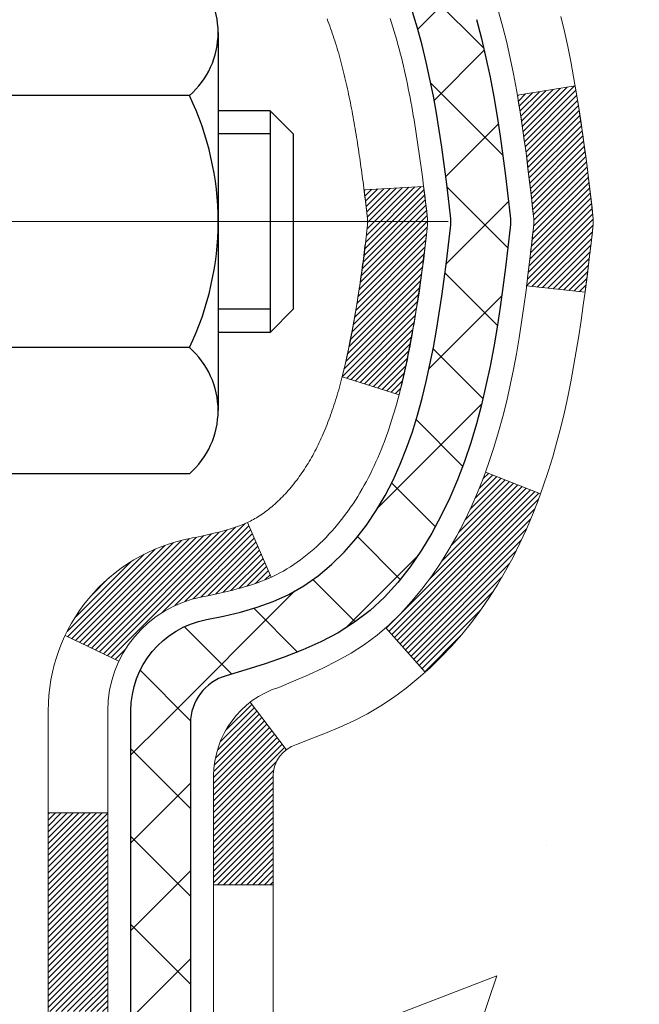
# Model space of a CAD drawing. Extents: x -7 to 3254, y -7 to 1977.
# Drawn here: x 21 to 22, y 18 to 19 of the extents above; entities that cross this region are included whole.
import ezdxf

# ---------------------------------------------------------------- set-up
doc = ezdxf.new("R2010")
doc.units = 0
doc.header["$LTSCALE"] = 5
doc.header["$MEASUREMENT"] = 0
doc.linetypes.add('CENTERX2', pattern=[4, 2.5, -0.5, 0.5, -0.5])
for name, color, linetype, lineweight in [('CENTERLINE - L', 1, 'CENTERX2', 18), ('CONCRETE - H', 130, 'CONTINUOUS', 9), ('DECK COAT - H', 20, 'CONTINUOUS', 20), ('DECK COAT - L', 22, 'CONTINUOUS', 18), ('MIG FOOT - H', 251, 'CONTINUOUS', 20), ('MIG RETAINER - H', 251, 'CONTINUOUS', 20), ('PVC SIDESHEET - H', 170, 'CONTINUOUS', 20), ('PVC SIDESHEET - L', 150, 'CONTINUOUS', 25), ('SCREW - L', 1, 'CONTINUOUS', 25)]:
    doc.layers.add(name, color=color, linetype=linetype, lineweight=lineweight)
pattern_1 = [(45, (-163.1122001968801, 76.16271279352209), (-0.05219773870371446, 0.05219773870371446), []), (135, (-163.1122001968801, 76.16271279352209), (-0.05219773870371446, -0.05219773870371446), [])]

msp = doc.modelspace()

# ---------------------------------------------------------------- hatches: boundary and pattern name
at = {"layer": 'CONCRETE - H'}
h = msp.add_hatch(dxfattribs=at)
h.set_pattern_fill('AR-CONC', color=256, scale=0.21)
h.set_pattern_definition([(49.99999999999999, (0.102236756730008, 0.04709751060050849), (1.506246383461582, -0.1317794834634497), [0.1575, -1.7325]), (355, (0.102236756730008, 0.04709751060050849), (-0.2913778005873, 1.579603480770025), [0.126, -1.386]), (100.45144446, (0.227757286830008, 0.03611588820050848), (1.214868578126935, 1.447823981034122), [0.1338544031999999, -1.472398435199999]), (46.18420000000002, (0.102236756730008, 0.4670975106005085), (2.241206794410302, -0.3475904896654607), [0.2362499999999999, -2.598749999999998]), (96.63563549, (0.289003921230008, 0.4381315659005084), (1.96279008591588, 2.045649061626556), [0.2007817182, -2.208598895999999]), (351.1841639899999, (0.102236756730008, 0.4670975106005085), (1.962790084615023, 2.045649060566979), [0.189, -2.0790000021]), (21, (0.3122367567300079, 0.3620975106005085), (1.25350480944877, -0.8454996703972115), [0.1575, -1.7325]), (326.0000000000001, (0.3122367567300079, 0.3620975106005085), (0.5109621970353216, 1.522815094598391), [0.126, -1.386]), (71.45144474, (0.416695490130008, 0.2916392052005085), (1.764466991132939, 0.677315420893343), [0.133854399, -1.4723984352]), (37.50000000000001, (0.102236756730008, 0.04709751060050849), (0.0255356961663104, 0.6990770930457542), [0, -1.3692, 0, -1.407, 0, -1.39125]), (7.499999999999999, (0.102236756730008, 0.04709751060050849), (0.552446028628512, 0.8282645949529565), [0, -0.8021999999999999, 0, -1.3377, 0, -0.53025]), (327.5, (-0.366063243269992, 0.04709751060050849), (1.121027115962059, -0.04736523064219748), [0, -0.525, 0, -1.638, 0, -2.1735]), (317.5, (-0.5760632432699921, 0.04709751060050849), (1.224690955619011, 0.2102204628978672), [0, -0.6825, 0, -1.0878, 0, -1.5435])])
edge = h.paths.add_edge_path()
edge.add_spline(control_points=[(31.23003569747146, 20.73654325942034), (31.3641667031218, 19.65140868706535), (28.61903571255257, 17.97674547779526), (22.39839020365939, 17.04864835877298), (27.30583344466016, 13.6551139196475), (27.25416676011571, 11.18732982242543), (27.65141178724304, 10.17950307707266), (27.78518980176268, 10.00221895617615)], knot_values=[0, 0, 0, 0, 3.028978701845724, 8.175158563142734, 12.09308487171171, 14.82621138255186, 15.43578994639975, 15.43578994639975, 15.43578994639975, 15.43578994639975], degree=3, periodic=0)
edge.add_line((27.78518980176273, 10.00221895617399), (27.29218966572, 10.00221895617467))
edge.add_line((27.29218966572, 10.00221895617467), (27.2921881497407, 10.1990689646877))
edge.add_line((27.2921881497407, 10.1990689646877), (26.62250596571994, 10.1990689646877))
edge.add_arc((26.62250444989763, 10.23843896502393), 0.03937000036541512, 240.0000000473369, 270.00220599999454, ccw=False)
edge.add_line((26.60281944974309, 10.20434354454422), (26.4670585421228, 10.28272514109933))
edge.add_arc((26.41194054206429, 10.18725796454608), 0.1102360001519432, 60.00000001047986, 89.99921203074757)
edge.add_line((26.41194205810228, 10.2974939646876), (25.50398260109409, 10.2974939646876))
edge.add_arc((25.50398260109419, 10.33686396468723), 0.03936999999962687, 239.9999999995621, 269.9999999998655, ccw=False)
edge.add_line((25.48429760109411, 10.30276854454071), (24.80421041493526, 10.69541654735833))
edge.add_arc((24.74421047420799, 10.591493464684), 0.1199999999992107, 60.00003267854985, 90.0000000000831)
edge.add_line((24.74421047420782, 10.71149346468322), (24.53276909164805, 10.71149346468333))
edge.add_arc((24.53276909164803, 10.75086346468327), 0.03936999999994484, 225.0000000000548, 270.0000000000207, ccw=False)
edge.add_line((24.50493029767279, 10.72302467070797), (24.38846528951905, 10.83948967886165))
edge.add_arc((24.13876179919944, 10.58978922044975), 0.3531319187059014, 44.9996521543022, 76.09774571631786)
edge.add_arc((23.84947720614482, 9.421019447138589), 1.557170273069318, 76.09794164495294, 103.9019434279113)
edge.add_arc((23.56019261309071, 10.58978922049956), 0.3531319186576659, 103.9017475030849, 132.1162769632385)
edge.add_line((23.32336914932228, 10.85173730501931), (23.19402714658543, 10.72302770266658))
edge.add_arc((23.16618532034666, 10.75086346621625), 0.03937000153292582, 270.00000044387195, 315.0062388924795, ccw=False)
edge.add_line((23.16618532065166, 10.71149346468333), (21.45528021816767, 10.71149346468333))
edge.add_arc((21.45528021816764, 10.75086346468338), 0.03937000000004964, 180.5028088778555, 270.0000000000414, ccw=False)
edge.add_line((21.41591173414679, 10.75051797097326), (21.41591325012018, 18.09025559032428))
edge.add_arc((21.45528325012008, 18.09025559032438), 0.0393699999998951, 107.30237723723471, 180.0000000001448, ccw=False)
edge.add_arc((21.31597120935183, 18.53746970416086), 0.4290404058597132, 287.3023772371883, 306.9749010396736)
edge.add_arc((21.23948486954309, 18.59957779630012), 0.5251995961845108, 309.5666441756456, 345.6920565175242)
edge.add_arc((20.16953468314428, 18.88643282311676), 1.632909065609075, 345.2170686115431, 355.1808035833611)
edge.add_arc((20.43870115532159, 18.65250489867826), 1.361411651893453, 4.074979495413102, 18.33505396016192)
edge.add_arc((21.30423053305352, 18.94505980344854), 0.4478254090914203, 17.64025593849546, 71.87109708272352)
edge.add_arc((21.47430830161732, 19.4222433676949), 0.06004988997899548, 193.4822306558128, 239.2153921070368, ccw=False)
edge.add_line((21.41591325012018, 19.40824310887099), (21.41591325012018, 19.59747815772955))
edge.add_line((21.41591325012018, 19.59747815772955), (21.3174882501205, 19.59747815772955))
edge.add_line((21.3174882501205, 19.59747815772955), (21.3174882501205, 19.60203071384963))
edge.add_arc((21.35685825012061, 19.60203071384979), 0.03937000000010116, 122.90315213941739, 180.0000000002275, ccw=False)
edge.add_line((21.33547165348466, 19.63508537137848), (21.65068959394046, 19.83903360285144))
edge.add_arc((21.46971750701399, 20.04018359709085), 0.2705775608379793, 311.9773110940874, 358.5307111492331)
edge.add_line((21.74020610533057, 20.03324568603905), (22.02811878554257, 20.03324568603894))
edge.add_arc((22.029322627086, 20.11078200197581), 0.07754566089423381, 269.11048781214, 360.889512187944)
edge.add_line((22.10685894302287, 20.11198584351935), (22.10685894302287, 20.73654325942012))
edge.add_line((22.10685894302287, 20.73654325942012), (31.23003569747152, 20.73654325942023))
h.paths.add_polyline_path([(23.49374082077562, 14.86895859365302), (30.02088367791847, 14.86895859365302), (30.02088367791847, 16.31895859365302), (23.49374082077562, 16.31895859365302)], flags=24)
h.paths.add_polyline_path([(25.28601948849523, 12.4326878611049), (31.92887663135237, 12.4326878611049), (31.92887663135237, 13.88268786110489), (25.28601948849523, 13.88268786110489)], flags=9)
h.paths.add_polyline_path([(24.42927634531295, 17.26527747117829), (31.00784777388437, 17.26527747117829), (31.00784777388437, 18.71527747117829), (24.42927634531295, 18.71527747117829)], flags=24)
at = {"layer": 'DECK COAT - H'}
h = msp.add_hatch(dxfattribs=at)
h.set_pattern_fill('ANSI31', color=256, scale=0.03937, style=0)
h.set_pattern_definition([(45, (-163.1122001968484, -78.45750199932552), (-0.003479849246914297, 0.003479849246914297), [])])
edge = h.paths.add_edge_path()
edge.add_line((21.5948576617555, 18.79128537495986), (21.59916733415952, 18.7563418130007))
edge.add_arc((21.54053978101553, 18.74924934959763), 0.05905499999809771, 353.1021672443296, 366.8978327558927, ccw=False)
edge.add_arc((20.10644663799877, 18.89177140302372), 1.500199846818024, 346.579859602878, 354.2763929923744, ccw=False)
edge.add_line((21.56568256030897, 18.5435902670725), (21.49801468325319, 18.56495492835116))
edge.add_arc((20.13026930131929, 18.885807934585), 1.404875112389268, 346.7979661355616, 354.1293311561413)
edge.add_arc((21.46915409193178, 18.7492493495965), 0.05905500000150653, 353.0589419097265, 366.9410581970547)
edge.add_line((21.52777627765482, 18.75638604114347), (21.52396313502055, 18.78701516559632))
edge.add_line((21.52396313502055, 18.78701516559632), (21.59485864694312, 18.79128543430097))
edge = h.paths.add_edge_path()
edge.add_line((21.78687711673223, 18.66564782697533), (21.71735971681079, 18.67291276188116))
edge.add_arc((17.40053499619086, 19.21082004942771), 4.350209181010778, 352.8971462706029, 353.8232404798497)
edge.add_arc((21.66679309560737, 18.74924934958888), 0.05905499999901267, 353.6858784896266, 366.3141215274354)
edge.add_arc((19.4217177883948, 18.52382824745514), 2.315415893508157, 365.7484803829724, 369.3401081593016)
edge.add_line((21.70643670562055, 18.89960774287938), (21.77519031991864, 18.910647034148))
edge.add_arc((19.00968855994739, 18.45469161733941), 2.802837013905978, 366.17369745405193, 369.36227794870456, ccw=False)
edge.add_arc((21.73761603606664, 18.74924934959775), 0.05905499999875025, 353.3218076347646, 366.6781923652354, ccw=False)
edge.add_arc((16.30647653955481, 19.3748719168487), 5.526108933343981, 352.62627912150367, 353.4278146006737, ccw=False)
h = msp.add_hatch(dxfattribs=at)
h.set_pattern_fill('ANSI31', color=256, scale=0.03937, style=0)
h.set_pattern_definition([(45, (-163.1122001968801, 76.16271279352209), (-0.003479849246914297, 0.003479849246914297), [])])
h.paths.add_polyline_path([(21.34504725012522, 17.25218702205434), (21.41591325012524, 17.25218702205434), (21.41591325012513, 17.01596702205434), (21.34504725012511, 17.01596702205434)])
h.paths.add_polyline_path([(21.34504725012545, 17.72462702205435), (21.41591325012547, 17.72462702205435), (21.41591325012536, 17.48840702205435), (21.34504725012545, 17.48840702205435)])
h.paths.add_polyline_path([(21.34504725007588, 18.090257246425, -0.2338025474487269), (21.38838675744154, 18.17787479586146), (21.43139244436458, 18.12154818213885, 0.2338092780812933), (21.4159132500759, 18.09025559032439), (21.4159132500767, 17.96084702205435), (21.34504725012567, 17.96084702205435)])
h.paths.add_polyline_path([(21.5676795450442, 18.28344276434764), (21.58058601056933, 18.297543139599), (21.59275825545745, 18.31229533617859), (21.60420521566226, 18.32755847132053), (21.6149428358811, 18.34324064925575), (21.62499731536451, 18.35932164751212), (21.63439556842985, 18.37578592573568), (21.64316351937686, 18.39260788254224), (21.65132652501728, 18.4097561494569), (21.65890993544491, 18.42719928973754), (21.66593910075409, 18.44490586664195), (21.66830422012123, 18.45143280683358), (21.73393112029595, 18.42583077733146), (21.73099829027711, 18.41773009579443), (21.72429802605603, 18.40066349660192), (21.71710696267161, 18.38376056482066), (21.70940674696311, 18.36705151368308), (21.70117950240757, 18.35056804192352), (21.69240822076614, 18.33434241966968), (21.68308470323353, 18.3184127142883), (21.67320587868045, 18.30282036752483), (21.66276873961107, 18.28760686300002), (21.65177027852945, 18.27281368433485), (21.64020748793979, 18.25848231514983), (21.62807736034625, 18.24465423906572), (21.61537997879344, 18.23136185618007), (21.60212869960998, 18.21859855458281), (21.59665535122832, 18.21374025228768), (21.54981160854965, 18.26651224317443), (21.55403005873296, 18.2701360423833)])
h.paths.add_polyline_path([(21.14819725013552, 17.10147315067373), (21.21906325012566, 17.10147315067361), (21.21906325012554, 16.86525315067361), (21.14819725013507, 16.86525315067372)])
h.paths.add_polyline_path([(21.14819725013655, 17.57391315067373), (21.219063250126, 17.57391315067362), (21.21906325012588, 17.33769315067362), (21.14819725013609, 17.33769315067373)])
h.paths.add_polyline_path([(21.14819725013746, 18.04635315067374), (21.21906325012623, 18.04635315067362), (21.21906325012611, 17.81013315067362), (21.148197250137, 17.81013315067374)])
h.paths.add_polyline_path([(21.31833219803462, 18.37282629706381), (21.31995254503391, 18.37319081161407), (21.32569056494873, 18.37440279509526), (21.33252484249539, 18.37587113369996), (21.33913920051162, 18.37733564439118), (21.34541849315332, 18.37878857961796), (21.35144079843786, 18.38026394923607), (21.35715582054928, 18.38175659492113), (21.36254828898535, 18.3832683749276), (21.36760079010804, 18.38479982535132), (21.37232570365285, 18.38635852757155), (21.37670942267351, 18.3879375717906), (21.3807285517974, 18.38952468977318), (21.38517858785411, 18.39145900653689), (21.41354627415041, 18.32655764472288), (21.41091504184902, 18.32537005010779), (21.40647308001172, 18.32350388433254), (21.40194346159325, 18.32172934203659), (21.3973285630039, 18.32004022879865), (21.39263105694278, 18.31843052720724), (21.38785361610877, 18.31689421985148), (21.38299891320122, 18.31542528932012), (21.37806962091901, 18.31401771820192), (21.37306841196113, 18.31266548908589), (21.36799795902681, 18.31136258456077), (21.36286093481505, 18.31010298721533), (21.35766008797219, 18.30888062901245), (21.35239967257195, 18.30768815482504), (21.34708360258975, 18.3065177708424), (21.34171535885349, 18.30536188219828), (21.33629842219085, 18.30421289402666), (21.33141651759587, 18.30317868017978, 0.2400102199965719), (21.23235740574256, 18.2268035991428), (21.16832840008527, 18.25717260292193, -0.2400102199965877)])
at = {"layer": 'MIG FOOT - H'}
h = msp.add_hatch(dxfattribs=at)
h.set_pattern_fill('ANSI31', color=256, scale=1.9685, style=0)
h.set_pattern_definition([(45, (-928.4997915512778, -446.8261234660704), (-0.1739924623457148, 0.1739924623457148), [])])
h.paths.add_polyline_path([(21.0759787381034, 19.49937845616564), (20.91197873810341, 19.49937845616553), (20.9119787381041, 18.93687845616553), (21.07597873810386, 18.93687845616553)])
edge = h.paths.add_edge_path()
edge.add_line((23.63072870710374, 10.41621845616574), (21.26630873810387, 10.41621845616574))
edge.add_arc((21.26630873810376, 10.60654845616564), 0.1903299999999604, 179.9999999999829, 270.0000000000342, ccw=False)
edge.add_line((21.07597873810386, 10.60654845616575), (21.07597873810408, 18.56187845616564))
edge.add_line((21.07597873810408, 18.56187845616553), (20.91197873810387, 18.56187845616553))
edge.add_line((20.91197873810387, 18.56187845616553), (20.91197873810387, 10.60654845616564))
edge.add_arc((21.26630873810399, 10.60654845616575), 0.3543300000001182, 180.0000000000092, 269.9999999999816)
edge.add_line((21.26630873810387, 10.25221845616575), (23.63072870710386, 10.25221845616575))
edge.add_line((23.63072870710386, 10.25221845616575), (23.63072870710374, 10.41621845616574))
h.paths.add_polyline_path([(24.59947873810364, 10.41621845616562), (24.06823176910365, 10.41621845616562), (24.06823176910353, 10.25221845616564), (24.59947873810398, 10.25221845616575)])
at = {"layer": 'MIG RETAINER - H'}
h = msp.add_hatch(dxfattribs=at)
h.set_pattern_fill('ANSI31', color=256, scale=0.47, style=0)
h.set_pattern_definition([(45, (-928.4997915512778, -417.5249797725147), (-0.04154252339470966, 0.04154252339470967), [])])
h.paths.add_polyline_path([(20.6739787381054, 17.82737845616562), (20.67397873810404, 18.52849536329991), (20.74827507238609, 18.59308018136012), (20.91197873810387, 18.59308018136012), (20.91197873810444, 17.82737845616573)])
edge = h.paths.add_edge_path()
edge.add_arc((21.45397873810231, 20.27637845616796), 0.07800000000003138, 270.000000000501, 360.0000000000418)
edge.add_line((21.5319787381024, 20.27637845616796), (21.53197873810205, 20.53937845616504))
edge.add_arc((21.55197873810226, 20.53937845616527), 0.02000000000020918, 90.00000000195422, 180.0000000006514, ccw=False)
edge.add_line((21.55197873810158, 20.55937845616548), (21.63897873810146, 20.55937845616741))
edge.add_arc((21.63897873810214, 20.52937845616732), 0.03000000000002956, 2.1719870346714742e-10, 90.0000000013028, ccw=False)
edge.add_line((21.66897873810211, 20.52937845616744), (21.66897873810279, 19.99437845616031))
edge.add_arc((21.51197873810287, 19.99437845616019), 0.1569999999999254, -90.00000000033191, 6.230038707144558e-11, ccw=False)
edge.add_line((21.51197873810196, 19.83737845616015), (21.34571842314466, 19.83737845616106))
edge.add_arc((21.34571842315535, 19.7586387711295), 0.07873968503150763, 90.00000000777618, 177.4144840053407)
edge.add_arc((21.15217596408917, 19.76737845616499), 0.114999999999426, 275.2124696741832, 357.41448399788595, ccw=False)
edge.add_arc((21.16080664941438, 19.67277131441172), 0.02000000000000517, 160.3257550186187, 275.2124696744299, ccw=False)
edge.add_arc((21.03075968298305, 19.7192689285999), 0.1181095275611714, 340.3257550185371, 642.6342225154141)
edge.add_arc((21.06096784314337, 19.58450354482871), 0.02000000000040289, -10.621520467928804, 102.63422251394002, ccw=False)
edge.add_arc((21.00297873810331, 19.59537845616667), 0.07899999999997757, 270.0000000008245, 349.3784795304081, ccw=False)
edge.add_line((21.00297873810445, 19.51637845616672), (20.92897873810324, 19.51637845616558))
edge.add_arc((20.92897873810347, 19.49937845616553), 0.01699999999999591, 90.00000000076633, 180)
edge.add_line((20.91197873810341, 19.49937845616553), (20.91197873810398, 18.90567673097082))
edge.add_line((20.91197873810398, 18.90567673097082), (20.74827507238609, 18.90567673097082))
edge.add_line((20.74827507238609, 18.90567673097082), (20.67397873810404, 18.97026154903115))
edge.add_line((20.67397873810404, 18.97026154903115), (20.67397873810211, 20.52937845616471))
edge.add_arc((20.70397873810197, 20.52937845616471), 0.02999999999985903, 90.00000000043423, 180.0000000002171, ccw=False)
edge.add_line((20.70397873810174, 20.55937845616468), (20.76897873810191, 20.55937845616536))
edge.add_arc((20.76897873810213, 20.53937845616527), 0.01999999999998181, 0, 90.00000000065143, ccw=False)
edge.add_line((20.78897873810212, 20.53937845616527), (20.78897873810246, 20.27637845616387))
edge.add_arc((20.86697873810243, 20.27637845616398), 0.07799999999997453, 180.0000000000835, 270.0000000004176)
edge.add_line((20.866978738103, 20.19837845616401), (20.87097873810302, 20.19837845616401))
edge.add_arc((20.87097873810256, 20.27637845616387), 0.07799999999986085, 270.000000000334, 360.0000000001671)
edge.add_line((20.94897873810243, 20.2763784561641), (20.94897873810208, 20.5393784561647))
edge.add_arc((20.96897873810207, 20.5393784561647), 0.01999999999998181, 90.00000000032571, 180, ccw=False)
edge.add_line((20.96897873810195, 20.55937845616468), (21.11042538615828, 20.55937845616559))
edge.add_line((21.11042538615828, 20.5593784561657), (21.11042538615828, 20.22848324994852))
edge.add_line((21.11042538615828, 20.22848324994841), (21.12971094855601, 20.20915264304649))
edge.add_line((21.12971094855601, 20.20915264304661), (21.12971094855601, 20.13201039346127))
edge.add_line((21.12971094855601, 20.13201039346127), (21.18756763574464, 20.09343926866832))
edge.add_line((21.18756763574464, 20.09343926866832), (21.24542432293327, 20.13201039346127))
edge.add_line((21.24542432293327, 20.13201039346127), (21.24542432293327, 20.20915264304649))
edge.add_line((21.24542432293327, 20.20915264304661), (21.26470988533009, 20.22843820544263))
edge.add_line((21.26470988533009, 20.22843820544263), (21.26470988533009, 20.5593784561657))
edge.add_line((21.26470988533009, 20.5593784561657), (21.3519787381021, 20.55937845616582))
edge.add_arc((21.3519787381021, 20.53937845616584), 0.01999999999998181, 0, 90, ccw=False)
edge.add_line((21.37197873810209, 20.53937845616584), (21.37197873810243, 20.27637845616773))
edge.add_arc((21.44997873810252, 20.27637845616796), 0.07800000000008822, 180.000000000167, 270.000000000334)
edge.add_line((21.44997873810297, 20.19837845616787), (21.45397873810299, 20.19837845616787))
at = {"layer": 'PVC SIDESHEET - H'}
h = msp.add_hatch(dxfattribs=at)
h.set_pattern_fill('ANSI37', color=256, scale=0.59055, style=0)
h.set_pattern_definition(pattern_1)
h.paths.add_polyline_path([(21.24662225007643, 19.52815891753262), (21.2466222500762, 19.60203071384986, -0.2544175294253038), (21.29697577949577, 19.69458375493032), (21.51784564175165, 19.83748811414155, 0.4033078353723514), (21.66897873806585, 19.99437845623181), (21.66897873806585, 20.01922842222685, 0.02353096692885778), (21.66984975007489, 20.03772595628011), (21.6698497500733, 20.5357564562798, 0.4142135623729873), (21.64622775007325, 20.55937845627973), (21.26630725030969, 20.55937845627871), (21.26630725030958, 20.61843357182484), (21.29091335586719, 20.63811845627102), (21.6293201829497, 20.63811845627193, -0.4142135623730915), (21.73955618295003, 20.52788245627217), (21.73955618295139, 20.03772595628011, -0.213440768600962), (21.65068959389606, 19.83903360285167), (21.33547165344027, 19.63508537137859, 0.2544175294251872), (21.31748825007622, 19.60203071384986), (21.31748825007634, 19.52815891753262), (21.31748825007622, 19.34570081657428, 0.3306422189433676), (21.35945895270271, 19.28917100312749), (21.38321922460142, 19.28209939148651), (21.40627682457301, 19.27483922713891), (21.42895260476217, 19.26701941738084), (21.45109027242751, 19.25841087896647), (21.47253353482819, 19.24878452864967), (21.49312609922305, 19.23791128318426), (21.51271167287103, 19.22556205932433), (21.5311339944289, 19.2115078617821), (21.54827907622888, 19.19563812159636), (21.56415873564191, 19.17819470257616), (21.57880808701674, 19.15948473315321), (21.59226224470223, 19.13981534175987), (21.60455664226373, 19.11949158157582), (21.61574232270419, 19.09871702761627), (21.62589268018297, 19.07754994829311), (21.63508213903668, 19.05603541647174), (21.64338004675909, 19.0342038420816), (21.65085349024281, 19.0120791059846), (21.65756954603222, 18.98968505915339), (21.66359529067091, 18.96704555256095), (21.66899780070338, 18.94418443718014), (21.67384415267333, 18.92112556398361), (21.6782014231249, 18.89789278394433), (21.68213668860216, 18.87450994803505), (21.68571702564913, 18.85100090722854), (21.68900951080974, 18.82738951249776), (21.69208122062827, 18.80369961481536), (21.69499923164852, 18.77995506515431), (21.69783062041466, 18.75617971448726, -0.05933499155532457), (21.69781797270497, 18.74221278108958), (21.69499923164852, 18.71854363404118), (21.69208122062827, 18.69479908438002), (21.68900951080974, 18.67110918669762), (21.68571702564913, 18.64749779196684), (21.68213668860216, 18.62398875116033), (21.6782014231249, 18.60060591525105), (21.67384415267333, 18.57737313521177), (21.66899780070338, 18.55431426201524), (21.66359529067091, 18.53145314663443), (21.65756954603222, 18.50881364004199), (21.65085349024281, 18.4864195932109), (21.64338004675909, 18.46429485711379), (21.63508213903668, 18.44246328272352), (21.62589268018297, 18.42094875090227), (21.61574232270419, 18.39978167157911), (21.60455664226373, 18.37900711761957), (21.59226224470223, 18.35868335743562), (21.57880808701674, 18.33901396604217), (21.5641587356418, 18.32030399661933), (21.54827907622888, 18.30286057759902), (21.5311339944289, 18.2869908374134), (21.51271167287103, 18.27293663987116), (21.49312609922305, 18.26058741601112), (21.47253353482819, 18.24971417054572), (21.45109027242751, 18.24008782022891), (21.42895260476206, 18.23147928181454), (21.40627682457301, 18.22365947205658), (21.38321922460142, 18.21639930770898), (21.35993609758822, 18.20946970552559, 0.3329817396557117), (21.31748825007588, 18.15279788262178), (21.24662225008598, 18.15279788262178), (21.2466222500762, 18.16775275846085, -0.3608117966093517), (21.33650486409221, 18.27609349583607), (21.35682268077363, 18.28043948889815), (21.37696606336789, 18.2852019517198), (21.3967605777878, 18.29079735406056), (21.41603178994632, 18.2976421656801), (21.43460676203591, 18.30614509243124), (21.45236306028386, 18.31645278449282), (21.4692397390682, 18.32839284191068), (21.48517957257405, 18.34177356337234), (21.50012533498665, 18.35640324756464), (21.51401980049098, 18.37209019317488), (21.52680574327218, 18.38864269889014), (21.53843707426603, 18.40587953464997), (21.54895301586868, 18.42369968390035), (21.55843223523431, 18.44203921774745), (21.56695361298017, 18.46083440800358), (21.5745960297233, 18.48002152648162), (21.58143836608093, 18.49953684499413), (21.5875595026701, 18.51931663535375), (21.59303832010795, 18.53929716937303), (21.59795369901161, 18.55941471886463), (21.60238392418506, 18.57960678697937), (21.60639358744055, 18.59983917550558), (21.61003359354578, 18.62010597257854), (21.61335425264514, 18.64040249521322), (21.6164058748829, 18.66072406042436), (21.61923877040323, 18.68106598522668), (21.62190324935028, 18.70142358663516), (21.62444962186856, 18.72179218166453), (21.62691624894438, 18.74206886038787, 0.06060086340155051), (21.62692819810223, 18.75633161186586), (21.62444962186856, 18.77670651753097), (21.62190324935028, 18.79707511256034), (21.61923877040323, 18.81743271396881), (21.6164058748829, 18.83777463877114), (21.61335425264514, 18.85809620398227), (21.61003359354578, 18.87839272661684), (21.60639358744055, 18.89865952368991), (21.60238392418506, 18.91889191221613), (21.59795369901161, 18.93908398033075), (21.59303832010795, 18.95920152982247), (21.5875595026701, 18.97918206384175), (21.58143836608093, 18.99896185420126), (21.5745960297233, 19.01847717271376), (21.56695361298017, 19.0376642911918), (21.55843223523431, 19.05645948144804), (21.54895301586868, 19.07479901529503), (21.53843707426603, 19.09261916454552), (21.52680574327218, 19.10985600030536), (21.51401980049098, 19.12640850602061), (21.50012533498665, 19.14209545163074), (21.48517957257405, 19.15672513582315), (21.4692397390682, 19.1701058572847), (21.45236306028386, 19.18204591470267), (21.43460676203591, 19.19235360676414), (21.41603178994632, 19.20085653351539), (21.3967605777878, 19.20770134513482), (21.37696606336789, 19.2132967474757), (21.35682268077363, 19.21805921029734), (21.33650486409221, 19.22240520335932, -0.3608117966100778), (21.2466222500762, 19.33074594073464)])
h = msp.add_hatch(dxfattribs=at)
h.set_pattern_fill('ANSI37', color=256, scale=0.59055, style=0)
h.set_pattern_definition(pattern_1)
edge = h.paths.add_edge_path()
edge.add_line((21.24662225012213, 10.65243846468339), (21.24662225012281, 18.15279788262178))
edge.add_line((21.24662225012281, 18.15279788262178), (21.31748825011704, 18.15279788262178))
edge.add_line((21.31748825011704, 18.15279788262178), (21.31748825012215, 10.65243846468339))
edge.add_arc((21.35685825012212, 10.65243846468327), 0.0393699999999626, 539.999999999876, 630.0000000000828)
edge.add_line((21.35685825012223, 10.61306846468331), (23.20695732248276, 10.61306846468342))
edge.add_arc((23.20695732248265, 10.65243846468316), 0.03936999999984891, 270, 315)
edge.add_line((23.23479611645786, 10.62459967070795), (23.38009065565194, 10.76989420990215))
edge.add_arc((23.56019564502111, 10.58978922053309), 0.254706918616741, 463.9020008910764, 495, ccw=False)
edge.add_arc((23.84948023810449, 9.42101944709357), 1.458745273114345, 450.00000000000114, 463.9020008910778, ccw=False)
edge.add_line((23.84948023810449, 10.87976472020792), (23.84948023810449, 10.80889872020789))
edge.add_arc((23.84948023810449, 9.42101944709357), 1.387879273114407, 450.0000000000023, 463.9020008910806)
edge.add_arc((23.560195645021, 10.58978922053321), 0.1838409186166517, 463.9020008910817, 495.0000000000188)
edge.add_line((23.43020048480759, 10.71978438074662), (23.28490594561362, 10.57448984155253))
edge.add_arc((23.20695732248265, 10.65243846468327), 0.1102359999999386, 270, 315.0000000000314, ccw=False)
edge.add_line((23.20695732248265, 10.5422024646834), (21.35685825012212, 10.5422024646834))
edge.add_arc((21.35685825012212, 10.65243846468339), 0.1102359999999862, 180, 270, ccw=False)
edge = h.paths.add_edge_path()
edge.add_arc((23.84948023810438, 9.42101944709357), 1.458745273114317, 436.0979991089357, 449.9999999999967, ccw=False)
edge.add_arc((24.13876483118753, 10.58978922053343), 0.2547069186164286, 405.00000000000904, 436.09799910894554, ccw=False)
edge.add_line((24.31886982055636, 10.76989420990226), (24.46416435975067, 10.62459967070795))
edge.add_arc((24.49200315372599, 10.65243846468339), 0.03937000000000822, 225, 270)
edge.add_line((24.49200315372599, 10.61306846468331), (24.71784046609531, 10.61306846468331))
edge.add_arc((24.71784046609531, 10.4930684646833), 0.1200000000000045, 419.9999999999996, 450, ccw=False)
edge.add_line((24.77784046609537, 10.59699151313744), (25.45792669719361, 10.20434354454069))
edge.add_arc((25.47761169719359, 10.23843896468766), 0.03936999999997297, 239.9999999999132, 269.9999999999586)
edge.add_line((25.47761169719359, 10.1990689646877), (26.42249273378337, 10.1990689646877))
edge.add_line((26.42249273378337, 10.1990689646877), (26.42249273378337, 10.12820296468767))
edge.add_line((26.42249273378337, 10.12820296468767), (25.47761169719359, 10.12820296468767))
edge.add_arc((25.47761169719348, 10.23843896468766), 0.110235999999901, 239.9999999999919, 270.0000000000148, ccw=False)
edge.add_line((25.4224936971936, 10.14297178827606), (24.74028791401901, 10.53684348083466))
edge.add_arc((24.72028791401902, 10.50220246468332), 0.03999999999995874, 419.999999999996, 450)
edge.add_line((24.72028791401902, 10.54220246468329), (24.49200315372588, 10.54220246468329))
edge.add_arc((24.49200315372588, 10.65243846468339), 0.1102359999999862, 225.0000000000313, 270, ccw=False)
edge.add_line((24.41405453059514, 10.57448984155242), (24.2687599914006, 10.71978438074684))
edge.add_arc((24.13876483118753, 10.58978922053366), 0.183840918616278, 405.0000000000407, 436.097999108954)
edge.add_arc((23.84948023810426, 9.42101944709357), 1.387879273114349, 436.0979991089393, 449.9999999999953)
edge.add_line((23.84948023810449, 10.80889872020789), (23.84948023810449, 10.87976472020792))

# ---------------------------------------------------------------- linework, layer by layer
at = {"layer": 'CENTERLINE - L', "ltscale": 0.3}
msp.add_line((21.62399818265811, 18.74937845616553), (20.62497526357805, 18.74937845616553), dxfattribs=at)
at = {"layer": 'DECK COAT - L'}
for p, q in [((21.73398650443784, 18.4258091711542), (21.66836468571734, 18.45140921830553)), ((21.41355241006619, 18.32654360659213), (21.38516586843258, 18.39148810682293)), ((21.59671551289063, 18.21367247694543), (21.54989734949464, 18.26641565139717)), ((21.23235740574256, 18.2268035991428), (21.16832840008527, 18.25717260292193)), ((21.43139244436458, 18.12154818213885), (21.38838675744154, 18.17787479586146)), ((21.14819725013677, 18.04635315067374), (21.2190632501368, 18.04635315067362)), ((21.34504725012988, 17.96084702205435), (21.4159132501299, 17.96084702205435))]:
    msp.add_line(p, q, dxfattribs=at)
for points in [[(21.14819725007618, 18.16775275846096, -0.3608117966091343), (21.31833219803462, 18.37282629706381), (21.31995254503391, 18.37319081161407), (21.32357740334902, 18.37395645350189), (21.32713251049455, 18.37471259584545), (21.33061590457936, 18.37546100004393), (21.33402562371231, 18.37620342749649), (21.33735970600236, 18.37694163960221), (21.34061618955826, 18.37767739776014), (21.34379321344085, 18.37841251398727), (21.34689101483701, 18.37914932415875), (21.34990966411664, 18.37988884552551), (21.35284870476215, 18.38063166527623), (21.35570768025633, 18.38137837059976), (21.35848613408172, 18.38212954868523), (21.36118360972085, 18.38288578672116), (21.36379965065652, 18.38364767189655), (21.36633380037125, 18.38441579140029), (21.36878514262304, 18.38519053152557), (21.37115062358788, 18.38597088028685), (21.37342921561088, 18.38675601978532), (21.37562026682036, 18.38754525073951), (21.3777231253444, 18.38833787386802), (21.3797371393112, 18.38913318988939), (21.38166270112782, 18.38993074057517), (21.38351340719731, 18.39073519513006), (21.38531142411244, 18.39155606724223), (21.38707901846357, 18.39240305639778), (21.38883845684114, 18.39328586208281), (21.39060747453351, 18.39421243433033), (21.39238229087897, 18.39518231893904), (21.39416377709671, 18.39619673853765), (21.39595398849207, 18.39725736764724), (21.39775498037085, 18.39836588078931), (21.3995672201815, 18.39952310590668), (21.40138627444145, 18.40072710266857), (21.40321051355687, 18.40197725734079), (21.40503859431288, 18.40327310334619), (21.4068691734945, 18.40461417410741), (21.40870072413901, 18.40599992522034), (21.41053163748569, 18.40742963641158), (21.41236092996047, 18.40890271741951), (21.41418764437759, 18.41041858607316), (21.41601082355095, 18.41197666020123), (21.41782951029478, 18.41357635763275), (21.4196427474231, 18.4152170961964), (21.42144957775014, 18.41689829372122), (21.4232490440898, 18.418619368036), (21.42504018925632, 18.42037973696968), (21.42682131600333, 18.42217804601871), (21.42859024935007, 18.4240121018931), (21.43034603831603, 18.42588074206965), (21.4320877509254, 18.42778282199329), (21.43381445520203, 18.42971719710961), (21.43552521917019, 18.43168272286353), (21.43721911085396, 18.43367825470041), (21.43889519827741, 18.4357026480654), (21.4405525494646, 18.43775475840376), (21.4421902324396, 18.43983344116073), (21.44380731522648, 18.44193755178146), (21.44540286584953, 18.4440659457111), (21.44697595233248, 18.44621747839501), (21.44852564269974, 18.44839100527834), (21.45005165761933, 18.45058611426187), (21.45155690625376, 18.45280593385378), (21.45304203938343, 18.45505100317537), (21.4545072617463, 18.45732135732108), (21.45595277808076, 18.45961703138524), (21.45737879312486, 18.46193806046263), (21.4587855116169, 18.46428447964736), (21.46017313829503, 18.46665632403433), (21.46154187789745, 18.46905362871765), (21.4628919351623, 18.47147642879209), (21.46422351482789, 18.47392475935187), (21.46553682163227, 18.47639865549168), (21.46683206031383, 18.47889815230606), (21.46810943561064, 18.48142328488923), (21.46936913956932, 18.48397407187902), (21.47061099569538, 18.48655002076653), (21.4718350260261, 18.48915080776574), (21.47304142929346, 18.49177632408801), (21.47423040422922, 18.49442646094481), (21.47540214956513, 18.49710110954739), (21.47655686403306, 18.49980016110733), (21.47769474636476, 18.50252350683577), (21.478815995292, 18.5052710379443), (21.47992080954663, 18.50804264564427), (21.48100938786041, 18.51083822114693), (21.48208192896521, 18.51365765566375), (21.48313863159268, 18.51650084040621), (21.48417969447479, 18.51936766658555), (21.48520531634318, 18.52225802541325), (21.48621569592973, 18.52517180810055), (21.48721103196618, 18.52810890585893), (21.48819152318453, 18.53106920989985), (21.48915736831628, 18.53405261143469), (21.49010876609333, 18.53705900167468), (21.49104591524764, 18.54008827183129), (21.49196901451086, 18.5431403131159), (21.49287826261485, 18.54621501673996), (21.49377385829126, 18.54931227391474), (21.49465586224716, 18.55243109476073), (21.49552392517381, 18.55556768641323), (21.49637821356231, 18.55872131253109), (21.49721895414274, 18.56189160997526), (21.49804637364542, 18.5650782156069), (21.49886069880057, 18.56828076628706), (21.49966215633862, 18.57149889887678), (21.50045097298954, 18.57473225023735), (21.50122737548389, 18.57798045722957), (21.50199159055177, 18.58124315671462), (21.50274384492337, 18.58451998555365), (21.50348436532914, 18.58781058060772), (21.50421337849917, 18.59111457873776), (21.5049311111639, 18.59443161680504), (21.50563779005341, 18.5977613316705), (21.50633364189804, 18.6011033601953), (21.50701889342798, 18.60445733924048), (21.50769377137368, 18.60782290566711), (21.50835850246511, 18.61119969633633), (21.50901331343272, 18.61458734810908), (21.50965843100681, 18.61798549784665), (21.51029408191749, 18.62139378240995), (21.5109204928952, 18.62481183866005), (21.51153789067001, 18.62823930345822), (21.51214611643803, 18.6316748148849), (21.51274504105885, 18.63511730601222), (21.51333494473448, 18.63856688068127), (21.5139161076724, 18.64202364274827), (21.51448881008031, 18.64548769606968), (21.51505333216579, 18.64895914450217), (21.51560995413644, 18.65243809190174), (21.51615895619972, 18.65592464212519), (21.51670061856345, 18.65941889902872), (21.5172352214351, 18.6629209664688), (21.51776304502238, 18.66643094830188), (21.51828436953264, 18.66994894838429), (21.51879947517369, 18.67347507057248), (21.51930864215302, 18.67700941872302), (21.51981215067832, 18.68055209669213), (21.52031028095718, 18.68410320833637), (21.52080331319706, 18.68766285751197), (21.52129152760568, 18.69123114807549), (21.52177520439074, 18.69480818388338), (21.52225462375947, 18.6983940687921), (21.52273006591992, 18.70198890665775), (21.52320181107922, 18.70559280133712), (21.52367013944541, 18.70920585668644), (21.52413532994507, 18.71282816366529), (21.52459761413064, 18.71645926609933), (21.52505725889642, 18.72009886493807), (21.52551456027783, 18.72374692045965), (21.52596981431003, 18.72740339294201), (21.52642331702833, 18.7310682426632), (21.52687536446825, 18.73474142990115), (21.52732625266486, 18.73842291493379), (21.52777627765346, 18.74211265803918, 0.06064634801541299), (21.52777627765323, 18.75638604115643), (21.52732625266464, 18.76007578426182), (21.52687536446803, 18.76375726929446), (21.52642331702833, 18.76743045653241), (21.52596981430992, 18.77109530625349), (21.52551456027771, 18.77475177873585), (21.52505725889642, 18.77839983425743), (21.52459761413064, 18.78203943309627), (21.52413532994507, 18.7856705355302), (21.52367013944541, 18.78929284250917), (21.52320181107922, 18.79290589785849), (21.5227300659198, 18.79650979253786), (21.52225462375947, 18.80010463040362), (21.52177520439062, 18.80369051531223), (21.52129152760568, 18.80726755112012), (21.52080331319706, 18.81083584168364), (21.52031028095718, 18.81439549085935), (21.51981215067832, 18.81794660250348), (21.51930864215302, 18.82148928047259), (21.51879947517369, 18.82502362862301), (21.51828436953264, 18.82854975081132), (21.51776304502226, 18.83206775089373), (21.5172352214351, 18.8355777327268), (21.51670061856345, 18.83907980016689), (21.51615895619972, 18.84257405707042), (21.51560995413644, 18.84606060729375), (21.51505333216579, 18.84953955469344), (21.51448881008031, 18.85301100312581), (21.5139161076724, 18.85647505644734), (21.51333494473437, 18.85993181851434), (21.51274504105885, 18.86338139318339), (21.51214611643792, 18.8668238843107), (21.51153789067001, 18.87025939573739), (21.5109204928952, 18.87368686053544), (21.51029408191749, 18.87710491678554), (21.50965843100681, 18.88051320134896), (21.50901331343272, 18.88391135108641), (21.50835850246511, 18.88729900285917), (21.50769377137357, 18.89067579352839), (21.50701889342798, 18.89404135995501), (21.50633364189804, 18.8973953390002), (21.50563779005341, 18.900737367525), (21.5049311111639, 18.90406708239057), (21.50421337849917, 18.90738412045773), (21.50348436532914, 18.91068811858788), (21.50274384492337, 18.91397871364184), (21.50199159055177, 18.91725554248087), (21.50122737548389, 18.92051824196592), (21.50045097298954, 18.92376644895826), (21.4996621563385, 18.92699980031871), (21.49886069880057, 18.93021793290843), (21.49804637364542, 18.93342048358859), (21.49721895414274, 18.93660708922035), (21.49637821356231, 18.9397773866644), (21.49552392517381, 18.94293101278227), (21.49465586224716, 18.94606760443476), (21.49377385829126, 18.94918642528087), (21.49287826261485, 18.95228368245564), (21.49196901451086, 18.9553583860796), (21.49104591524764, 18.9584104273642), (21.49010876609333, 18.96143969752093), (21.48915736831628, 18.96444608776092), (21.48819152318441, 18.96742948929564), (21.48721103196618, 18.97038979333657), (21.48621569592962, 18.97332689109494), (21.48520531634318, 18.97624067378236), (21.48417969447468, 18.97913103260994), (21.48313863159268, 18.98199785878928), (21.4820819289651, 18.98484104353174), (21.48100938786041, 18.98766047804857), (21.47992080954663, 18.99045605355123)], [(21.55513047960511, 18.99073471376978), (21.55676781921301, 18.98569042003801), (21.55835958911911, 18.9806193760722), (21.55990705757023, 18.97552256235788), (21.56141149281353, 18.9704009593806), (21.56287452457451, 18.96525659833965), (21.56429785075687, 18.96009206881406), (21.56568256030897, 18.95490843212299), (21.56702973662897, 18.94970673460507), (21.56834046311479, 18.94448802259883), (21.5696158231645, 18.93925334244268), (21.57085690017624, 18.93400374047526), (21.57206477754795, 18.9287402630351), (21.57324053867791, 18.92346395646059), (21.57438526696393, 18.91817586709051), (21.57550004580406, 18.91287704126314), (21.57658595859658, 18.90756852531713), (21.57764408873931, 18.902251365591), (21.57867551963051, 18.89692660842327), (21.57968133466801, 18.89159530015236), (21.58066261725008, 18.88625848711713), (21.5816204505748, 18.88091721480767), (21.58255545952881, 18.87557051895733), (21.58346821154174, 18.87021694230585), (21.58435964996198, 18.86485656305713), (21.58523071813767, 18.85948945941477), (21.58608235941682, 18.85411570958281), (21.58691551714782, 18.84873539176529), (21.58773113467879, 18.84334858416578), (21.58853015535811, 18.83795536498833), (21.5893135225337, 18.83255581243687), (21.59008217955403, 18.82715000471519), (21.59083706976713, 18.82173802002713), (21.59157913652126, 18.8163199365767), (21.59230932316456, 18.81089583256762), (21.59302857304539, 18.80546578620392), (21.59373782951167, 18.80002987568942), (21.59443803591199, 18.79458817922803), (21.59513013610018, 18.78914077533132), (21.59581510818344, 18.78368776172279), (21.59649393881858, 18.77822923646791), (21.59716760236967, 18.77276528926741), (21.59783707320065, 18.76729600982226), (21.59850332567595, 18.76182148783307), (21.59916733415963, 18.7563418130007, -0.06026775604066575), (21.59916733415963, 18.74215688619479), (21.59850332567595, 18.73667721136253), (21.59783707320065, 18.73120268937323), (21.59716760236967, 18.72573340992808), (21.5964939388187, 18.72026946272759), (21.59581510818356, 18.71481093747271), (21.59513013610018, 18.70935792386429), (21.59443803591199, 18.70391051996758), (21.59373782951167, 18.69846882350608), (21.59302857304539, 18.69303291299157), (21.59230932316456, 18.68760286662787), (21.59157913652126, 18.68217876261879), (21.59083706976713, 18.67676067916837), (21.59008217955403, 18.67134869448041), (21.5893135225337, 18.66594288675863), (21.58853015535811, 18.66054333420716), (21.58773113467879, 18.65515011502971), (21.58691551714782, 18.64976330743032), (21.58608235941682, 18.64438298961268), (21.58523071813767, 18.63900923978072), (21.58435964996198, 18.63364213613848), (21.58346821154174, 18.62828175688965), (21.58255545952881, 18.62292818023816), (21.5816204505748, 18.61758148438794), (21.58066261725008, 18.61224021207848), (21.57968133466801, 18.60690339904313), (21.57867551963051, 18.60157209077234), (21.57764408873931, 18.59624733360461), (21.57658595859658, 18.59093017387836), (21.57550004580406, 18.58562165793246), (21.57438526696393, 18.5803228321051), (21.57324053867779, 18.5750347427349), (21.57206477754795, 18.5697584361604), (21.57085690017624, 18.56449495872023), (21.5696158231645, 18.55924535675281), (21.56834046311479, 18.55401067659666), (21.56702973662897, 18.54879196459042), (21.56568256030897, 18.5435902670725), (21.56429785075687, 18.53840663038143), (21.56287452457451, 18.53324210085584), (21.56141149281365, 18.5280977398149), (21.55990705757023, 18.52297613683761), (21.55835958911911, 18.5178793231233), (21.55676781921312, 18.51280827915748), (21.55513047960511, 18.50776398542571), (21.55344630204814, 18.50274742241318), (21.55171401829517, 18.49775957060542), (21.54993236009915, 18.49280141048798), (21.54810005921291, 18.48787392254617), (21.54621584738953, 18.48297808726552), (21.54427845638185, 18.47811488513135), (21.54228661794281, 18.47328529662919), (21.54023906382537, 18.46849030224435), (21.53813452578248, 18.46373088246249), (21.53597173556722, 18.45900801776891), (21.5337494249323, 18.45432268864904), (21.5314663256309, 18.44967587558831), (21.52912116941576, 18.44506855907225), (21.52671268803994, 18.44050171958618), (21.52423961325627, 18.43597633761563), (21.52170067681783, 18.43149339364591), (21.51909461047745, 18.42705386816256), (21.51642014598821, 18.42265874165112), (21.51367601510282, 18.41830899459679), (21.51086094957446, 18.41400560748521), (21.5079736811561, 18.4097495608017), (21.50501294160046, 18.40554183503168), (21.50197746451323, 18.40138341214033), (21.4988674553959, 18.39727650417667), (21.49568498992159, 18.39322501588693), (21.49243183730022, 18.38923265256467), (21.48910976674216, 18.38530311950338), (21.48572054745733, 18.38144012199628), (21.48226594865599, 18.37764736533684), (21.47874773954828, 18.37392855481853), (21.47516768934435, 18.37028739573482), (21.47152756725433, 18.36672759337894), (21.46782914248826, 18.36325285304447), (21.46407418425639, 18.35986688002488), (21.46026446176876, 18.35657337961329), (21.45640187437544, 18.35337577918126), (21.45248837566561, 18.35027703925375), (21.4485257709112, 18.34728023064936), (21.4445158649317, 18.34438842485436), (21.4404604625459, 18.3416046933548), (21.43636136857305, 18.33893210763684), (21.43222523040737, 18.33637636208455), (21.42805604009351, 18.33394143492895), (21.42384715623206, 18.33162535765571), (21.41959184867159, 18.32942611276265), (21.4152833872609, 18.32734168274744), (21.41091504184902, 18.32537005010779), (21.40647308001172, 18.32350388433254), (21.40194346159325, 18.32172934203659), (21.3973285630039, 18.32004022879865), (21.39263105694278, 18.31843052720724), (21.38785361610877, 18.31689421985148), (21.38299891320122, 18.31542528932012), (21.37806962091901, 18.31401771820192), (21.37306841196113, 18.31266548908589), (21.36799795902681, 18.31136258456077), (21.36286093481505, 18.31010298721533), (21.35766008797219, 18.30888062901245), (21.35239967257195, 18.30768815482504), (21.34708360258963, 18.3065177708424), (21.34171535885338, 18.30536188219828), (21.33629842219085, 18.30421289402666), (21.33141651759587, 18.30317868017978, 0.3608117966091343), (21.21906325007609, 18.16775275846096)], [(21.34504725007588, 18.09025724642534, -0.3282898029372553), (21.42249801856275, 18.19550506963601), (21.44020085284006, 18.20291483558863), (21.45778232971185, 18.21051047236502), (21.47512109177234, 18.21847785078928), (21.49209578161623, 18.22700284168509), (21.50858504183753, 18.23627131587621), (21.52446751503106, 18.24646914418663), (21.53962875148642, 18.25776480566431), (21.55403005873296, 18.2701360423833), (21.5676795450442, 18.28344276434764), (21.58058601056933, 18.297543139599), (21.59275825545745, 18.31229533617859), (21.60420521566226, 18.32755847132053), (21.6149428358811, 18.34324064925575), (21.62499731536451, 18.35932164751212), (21.63439556842985, 18.37578592573568), (21.64316351937686, 18.39260788254224), (21.65132652501728, 18.4097561494569), (21.65890993544491, 18.42719928973754), (21.66593910075409, 18.44490586664195), (21.67243937103848, 18.46284444342787), (21.67843609639232, 18.48098358335319), (21.6839546269095, 18.4992918496758), (21.68902031268414, 18.51773780565334), (21.69365850381001, 18.5362900145437), (21.69789455038136, 18.55491703960463), (21.70175480812469, 18.57358991796214), (21.70527279051936, 18.59229729489876), (21.70848511481955, 18.61103545101999), (21.71142841081786, 18.62980069777593), (21.71413930830687, 18.6485893466167), (21.71665443707917, 18.66739770899228), (21.71901042692724, 18.68622209635278), (21.72124390764367, 18.70505882014807), (21.72339150902116, 18.72390419182837), (21.72548986085411, 18.74275452284344, 0.05515693748351878), (21.72548986085218, 18.75574417635171), (21.72339150902116, 18.77459450736701), (21.72124390764367, 18.79343987904731), (21.71901042692724, 18.81227660284272), (21.71665443707917, 18.8311009902031), (21.71413930830687, 18.84990935257879), (21.71142841081786, 18.86869800141945), (21.70848511481955, 18.88746324817539), (21.70527279051936, 18.90620140429674), (21.70175480812469, 18.92490878123324), (21.69789455038136, 18.94358165959075), (21.69365850381001, 18.9622086846518), (21.68902031268414, 18.98076089354215), (21.6839546269095, 18.99920684951969)], [(21.75799041202032, 18.99338223522678), (21.7622652589942, 18.97555060169539), (21.7662250100571, 18.95761959151487), (21.76989513515758, 18.93959723753524), (21.77330110424447, 18.92149157260617), (21.77646838726656, 18.90331062957792), (21.77942245417245, 18.88506244130004), (21.78218877491105, 18.86675504062278), (21.78479281943117, 18.84839646039582), (21.78726005768141, 18.82999473346906), (21.78961595961056, 18.81155789269242), (21.79188599516743, 18.7930939709159), (21.79409563430073, 18.77461100098942), (21.79627034695937, 18.75611701576277, -0.05834428995444371), (21.79627034695937, 18.74238168343273), (21.79409563430073, 18.72388769820607), (21.79188599516743, 18.70540472827948), (21.78961595961056, 18.68694080650307), (21.78726005768141, 18.66850396572643), (21.78479281943117, 18.65010223879968), (21.78218877491105, 18.63174365857272), (21.77942245417245, 18.61343625789534), (21.77646838726656, 18.59518806961758), (21.77330110424447, 18.57700712658921), (21.76989513515758, 18.55890146166026), (21.7662250100571, 18.54087910768062), (21.7622652589942, 18.52294809750011), (21.75799041202032, 18.5051164639686), (21.75337499918641, 18.48739223993626), (21.74839355054388, 18.46978345825262), (21.74302059614405, 18.45229815176795), (21.73723066603799, 18.43494435333191), (21.73099829027711, 18.41773009579443), (21.72429802605603, 18.40066349660192), (21.71710696267161, 18.38376056482066), (21.70940674696311, 18.36705151368308), (21.70117950240757, 18.35056804192352), (21.69240822076614, 18.33434241966968), (21.68308470323353, 18.3184127142883), (21.67320587868045, 18.30282036752483), (21.66276873961107, 18.28760686300002), (21.65177027852945, 18.27281368433485), (21.64020748793979, 18.25848231514983), (21.62807736034625, 18.24465423906572), (21.61537997879344, 18.23136185618007), (21.60212869960998, 18.21859855458281), (21.58833964401521, 18.20635899010183), (21.57402404659393, 18.19470972541679), (21.55919129242801, 18.18374453845668), (21.54385076311797, 18.1735572583769), (21.52801184879326, 18.16424168665601), (21.51170235688954, 18.15583185712576), (21.49500748531005, 18.14817556068972), (21.47802357897348, 18.14108441407423), (21.46084698279907, 18.13437003400584), (21.44357404170574, 18.12784403721101, 0.3282883506354047), (21.4159132500759, 18.09025559032439)], [(21.78687711673223, 18.66564782697533), (21.71735971681079, 18.67291276188128, 0.004040870277499025), (21.72548986085411, 18.74275452284344, 0.05515693748325686), (21.72548986085218, 18.75574417635171, 0.01567271561234975), (21.70643670562055, 18.89960774287938), (21.77519031991864, 18.91064703414811, -0.01391370477670822), (21.79627034695937, 18.75611701576277, -0.05834428995472121), (21.79627034695937, 18.74238168343273, -0.003497372555166756), (21.7868852764978, 18.66564697423685, -0.3690341604622354)], [(21.5948576617555, 18.79128537495986), (21.59916733415963, 18.7563418130007, -0.06026775604007103), (21.59916733415963, 18.74215688619479, -0.03359509241961115), (21.56568256030897, 18.5435902670725), (21.49801468325319, 18.56495492835116, 0.03200003056061227), (21.52777627766801, 18.74211265815866, 0.06064634744710538), (21.52777627765482, 18.75638604114347), (21.52396313502055, 18.78701516559632), (21.59485864694312, 18.79128543430097)], [(21.25843325012198, 10.44377746468327, -0.414213562373095), (21.148197250122, 10.55401346468325), (21.14819725013768, 18.16775275846142)], [(21.21906325012634, 18.16775275846108), (21.21906325012179, 10.57369846468335, 0.414213562373095), (21.27811825012174, 10.51464346468329)], [(21.45528325012179, 10.64062746468331, -0.414213562373095), (21.34504725012181, 10.75086346468329), (21.34504725012567, 18.090257246425)], [(21.4159132501257, 18.09025559032439), (21.41591325012183, 10.75086346468329, 0.414213562373095), (21.45528325012179, 10.71149346468333)]]:
    msp.add_lwpolyline(points, format="xyb", dxfattribs=at)
at = {"layer": 'PVC SIDESHEET - L'}
for points in [[(21.2466222500762, 18.16775275846096, -0.3608117966091343), (21.33650486409221, 18.27609349583607), (21.35682268077363, 18.28043948889815), (21.37696606336789, 18.2852019517198), (21.3967605777878, 18.29079735406056), (21.41603178994632, 18.2976421656801), (21.43460676203591, 18.30614509243124), (21.45236306028386, 18.31645278449282), (21.4692397390682, 18.32839284191068), (21.48517957257405, 18.34177356337234), (21.50012533498665, 18.35640324756464), (21.51401980049098, 18.37209019317488), (21.52680574327218, 18.38864269889014), (21.53843707426603, 18.40587953464997), (21.54895301586868, 18.42369968390035), (21.55843223523431, 18.44203921774745), (21.56695361298017, 18.46083440800358), (21.5745960297233, 18.48002152648162), (21.58143836608093, 18.49953684499413), (21.5875595026701, 18.51931663535375), (21.59303832010795, 18.53929716937303), (21.59795369901161, 18.55941471886463), (21.60238392418506, 18.57960678697937), (21.60639358744055, 18.59983917550558), (21.61003359354578, 18.62010597257854), (21.61335425264514, 18.64040249521322), (21.6164058748829, 18.66072406042436), (21.61923877040323, 18.68106598522668), (21.62190324935028, 18.70142358663516), (21.62444962186856, 18.72179218166453), (21.62692819810223, 18.74216708732963, 0.06018044192236063), (21.62692819810223, 18.75633161186575), (21.62444962186856, 18.77670651753097), (21.62190324935028, 18.79707511256034), (21.61923877040323, 18.81743271396881), (21.6164058748829, 18.83777463877114), (21.61335425264514, 18.85809620398227), (21.61003359354578, 18.87839272661684), (21.60639358744055, 18.89865952368991), (21.60238392418506, 18.91889191221613), (21.59795369901161, 18.93908398033075), (21.59303832010795, 18.95920152982247), (21.5875595026701, 18.97918206384175), (21.58143836608093, 18.99896185420126)], [(21.65756954603222, 18.98968505915339), (21.66359529067091, 18.96704555256095), (21.66899780070338, 18.94418443718014), (21.67384415267333, 18.92112556398361), (21.6782014231249, 18.89789278394433), (21.68213668860216, 18.87450994803505), (21.68571702564913, 18.85100090722854), (21.68900951080974, 18.82738951249776), (21.69208122062827, 18.80369961481536), (21.69499923164852, 18.77995506515431), (21.69783062041466, 18.75617971448726, -0.05888063648095957), (21.69783062041466, 18.74231898470812), (21.69499923164852, 18.71854363404107), (21.69208122062827, 18.69479908438002), (21.68900951080974, 18.67110918669762), (21.68571702564913, 18.64749779196684), (21.68213668860216, 18.62398875116033), (21.6782014231249, 18.60060591525105), (21.67384415267333, 18.57737313521177), (21.66899780070338, 18.55431426201524), (21.66359529067091, 18.53145314663443), (21.65756954603222, 18.50881364004199), (21.65085349024281, 18.4864195932109), (21.64338004675909, 18.46429485711379), (21.63508213903668, 18.44246328272352), (21.62589268018297, 18.42094875090227), (21.61574232270419, 18.39978167157911), (21.60455664226373, 18.37900711761957), (21.59226224470223, 18.35868335743562), (21.57880808701674, 18.33901396604217), (21.5641587356418, 18.32030399661933), (21.54827907622888, 18.30286057759902), (21.5311339944289, 18.2869908374134), (21.51271167287103, 18.27293663987116), (21.49312609922305, 18.26058741601112), (21.47253353482819, 18.24971417054572), (21.45109027242751, 18.24008782022891), (21.42895260476206, 18.23147928181454), (21.40627682457301, 18.22365947205658), (21.38321922460142, 18.21639930770898), (21.35993609758822, 18.20946970552559, 0.3329817396556059), (21.31748825007588, 18.15279788262178)], [(21.35685825012212, 10.5422024646834, -0.414213562373095), (21.24662225012213, 10.65243846468339), (21.24662225012554, 18.16775275846085)], [(21.31748825012556, 18.15279788262167), (21.31748825012215, 10.65243846468339, 0.414213562373095), (21.35685825012212, 10.61306846468331)]]:
    msp.add_lwpolyline(points, format="xyb", dxfattribs=at)
at = {"layer": 'SCREW - L'}
for p, q in [((21.35039637981862, 18.97416588978497), (21.35039637981862, 18.52459708551255)), ((21.31626905838237, 18.89923775573955), (21.07597873810363, 18.89923775573955)), ((21.4123294754674, 18.88110195567181), (21.35039637981862, 18.88110195567181)), ((21.4123294754674, 18.88110195567181), (21.4397712396389, 18.85366019150031)), ((21.4123294754674, 18.88110195567181), (21.4123294754674, 18.61766101962571)), ((21.4123294754674, 18.85366019150031), (21.35039637981862, 18.85366019150031)), ((21.4397712396389, 18.85366019150031), (21.4397712396389, 18.64510278379721)), ((21.4123294754674, 18.64510278379721), (21.35039637981862, 18.64510278379699)), ((21.4397712396389, 18.64510278379721), (21.4123294754674, 18.61766101962571)), ((21.4123294754674, 18.61766101962571), (21.35039637981862, 18.61766101962571)), ((21.31626905838237, 18.59952521955809), (21.07597873810363, 18.59952521955798)), ((21.31626905838237, 18.44966895146725), (21.07597873810363, 18.44966895146725))]:
    msp.add_line(p, q, dxfattribs=at)
for centre, radius, start, end in [((21.25107860369889, 18.97416588978497), 0.09931777611984201, 311.0245651776153, 48.97543482238467), ((21.00431625749337, 18.74938148764882), 0.3460801223251866, 334.3412444721801, 25.65875552781981), ((21.25107860369866, 18.52459708551255), 0.09931777611989402, 311.0245651776153, 48.97543482238467)]:
    msp.add_arc(centre, radius, start, end, dxfattribs=at)

doc.saveas('drawing.dxf')
